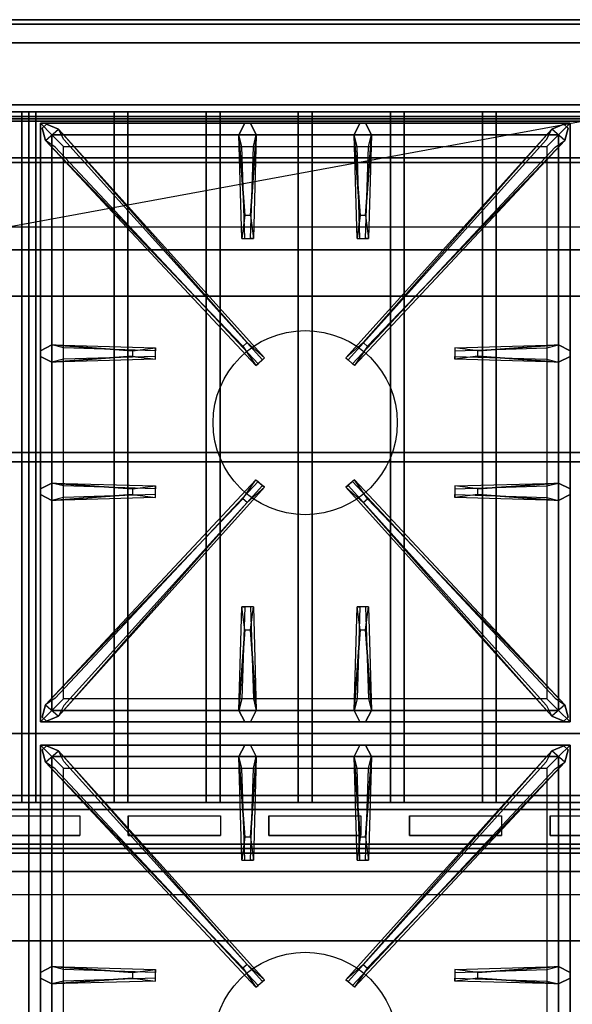
# Model space of a CAD drawing. Extents: x -100 to 100, y -18 to 18.
# Drawn here: x 76 to 88, y -3 to 18 of the extents above; entities that cross this region are included whole.
import ezdxf

# ---------------------------------------------------------------- set-up
doc = ezdxf.new("R2010")
doc.units = 0
doc.layers.get('DEFPOINTS').update_dxf_attribs({"linetype": 'CONTINUOUS'})
for name, color, linetype in [('3D', 254, 'CONTINUOUS'), ('3D-BLACK', 250, 'CONTINUOUS'), ('3D-CASTIRON', 251, 'CONTINUOUS'), ('3D-FLAT', 7, 'CONTINUOUS'), ('3D-NON', 43, 'CONTINUOUS')]:
    doc.layers.add(name, color=color, linetype=linetype)

msp = doc.modelspace()

# ---------------------------------------------------------------- linework, layer by layer
at = {"layer": '3D'}
for points in [[(42.55, 16.65, 65.45), (42.7, 16.5, 65.3), (98.3, 16.5, 65.3), (98.45, 16.65, 65.45)], [(42.7, 16.5, 65.6), (42.55, 16.65, 65.45), (98.45, 16.65, 65.45), (98.3, 16.5, 65.6)], [(42.85, 16.35, 65.45), (42.7, 16.5, 65.6), (98.3, 16.5, 65.6), (98.15, 16.35, 65.45)], [(42.7, 16.5, 65.3), (42.85, 16.35, 65.45), (98.15, 16.35, 65.45), (98.3, 16.5, 65.3)], [(99.5, 13.5, 79), (99.43, 13.997, 79.497), (41.43, 13.997, 79.497), (41.5, 13.5, 79)], [(98.45, 1.35, 65.45), (98.3, 1.5, 65.3), (42.7, 1.5, 65.3), (42.55, 1.35, 65.45)], [(98.3, 1.5, 65.6), (98.45, 1.35, 65.45), (42.55, 1.35, 65.45), (42.7, 1.5, 65.6)], [(98.15, 1.65, 65.45), (98.3, 1.5, 65.6), (42.7, 1.5, 65.6), (42.85, 1.65, 65.45)], [(98.3, 1.5, 65.3), (98.15, 1.65, 65.45), (42.85, 1.65, 65.45), (42.7, 1.5, 65.3)], [(100.4, 0.5, 59), (100.4, 0, 59.5), (40.6, 0, 59.5), (40.6, 0.5, 59)], [(100.4, 0.4, 71), (100.4, 0, 70.5), (40.6, 0, 70.5), (40.6, 0.4, 71)], [(100.4, -0.5, 58), (64.6, -0.5, 58), (64.6, -1.5, 57), (100.4, -1.5, 57)]]:
    msp.add_3dface(points, dxfattribs=at)
at = {"layer": '3D', "invisible_edges": 14}
for points in [[(75.605, 1.212, 78.712), (77.605, 1.212, 78.712), (78.132, 1.5, 79), (75.079, 1.5, 79)], [(77.605, 1.212, 78.712), (77.605, 0.788, 78.288), (78.132, 0.5, 78), (78.132, 1.5, 79)], [(78.658, 1.212, 78.712), (78.658, 0.788, 78.288), (78.132, 0.5, 78), (78.132, 1.5, 79)], [(78.658, 1.212, 78.712), (80.658, 1.212, 78.712), (81.184, 1.5, 79), (78.132, 1.5, 79)], [(80.658, 1.212, 78.712), (80.658, 0.788, 78.288), (81.184, 0.5, 78), (81.184, 1.5, 79)], [(81.711, 1.212, 78.712), (81.711, 0.788, 78.288), (81.184, 0.5, 78), (81.184, 1.5, 79)], [(81.711, 1.212, 78.712), (83.711, 1.212, 78.712), (84.237, 1.5, 79), (81.184, 1.5, 79)], [(83.711, 1.212, 78.712), (83.711, 0.788, 78.288), (84.237, 0.5, 78), (84.237, 1.5, 79)], [(84.763, 1.212, 78.712), (84.763, 0.788, 78.288), (84.237, 0.5, 78), (84.237, 1.5, 79)], [(84.763, 1.212, 78.712), (86.763, 1.212, 78.712), (87.289, 1.5, 79), (84.237, 1.5, 79)], [(86.763, 1.212, 78.712), (86.763, 0.788, 78.288), (87.289, 0.5, 78), (87.289, 1.5, 79)], [(87.816, 1.212, 78.712), (87.816, 0.788, 78.288), (87.289, 0.5, 78), (87.289, 1.5, 79)], [(87.816, 1.212, 78.712), (89.816, 1.212, 78.712), (90.342, 1.5, 79), (87.289, 1.5, 79)], [(75.605, 0.788, 78.288), (77.605, 0.788, 78.288), (78.132, 0.5, 78), (75.079, 0.5, 78)], [(78.658, 0.788, 78.288), (80.658, 0.788, 78.288), (81.184, 0.5, 78), (78.132, 0.5, 78)], [(81.711, 0.788, 78.288), (83.711, 0.788, 78.288), (84.237, 0.5, 78), (81.184, 0.5, 78)], [(84.763, 0.788, 78.288), (86.763, 0.788, 78.288), (87.289, 0.5, 78), (84.237, 0.5, 78)], [(87.816, 0.788, 78.288), (89.816, 0.788, 78.288), (90.342, 0.5, 78), (87.289, 0.5, 78)]]:
    msp.add_3dface(points, dxfattribs=at)
at = {"layer": '3D-BLACK'}
for points in [[(77.605, 1.212, 78.712), (77.605, 0.788, 78.288), (75.605, 0.788, 78.288), (75.605, 1.212, 78.712)], [(80.658, 1.212, 78.712), (80.658, 0.788, 78.288), (78.658, 0.788, 78.288), (78.658, 1.212, 78.712)], [(83.711, 1.212, 78.712), (83.711, 0.788, 78.288), (81.711, 0.788, 78.288), (81.711, 1.212, 78.712)], [(86.763, 1.212, 78.712), (86.763, 0.788, 78.288), (84.763, 0.788, 78.288), (84.763, 1.212, 78.712)], [(89.816, 1.212, 78.712), (89.816, 0.788, 78.288), (87.816, 0.788, 78.288), (87.816, 1.212, 78.712)], [(75.605, 0.4, 76.7), (75.605, 0.4, 77.3), (77.605, 0.4, 77.3), (77.605, 0.4, 76.7)], [(75.605, 0.4, 71.7), (75.605, 0.4, 72.3), (77.605, 0.4, 72.3), (77.605, 0.4, 71.7)], [(78.658, 0.4, 76.7), (78.658, 0.4, 77.3), (80.658, 0.4, 77.3), (80.658, 0.4, 76.7)], [(78.658, 0.4, 71.7), (78.658, 0.4, 72.3), (80.658, 0.4, 72.3), (80.658, 0.4, 71.7)], [(81.711, 0.4, 76.7), (81.711, 0.4, 77.3), (83.711, 0.4, 77.3), (83.711, 0.4, 76.7)], [(81.711, 0.4, 71.7), (81.711, 0.4, 72.3), (83.711, 0.4, 72.3), (83.711, 0.4, 71.7)], [(84.763, 0.4, 76.7), (84.763, 0.4, 77.3), (86.763, 0.4, 77.3), (86.763, 0.4, 76.7)], [(84.763, 0.4, 71.7), (84.763, 0.4, 72.3), (86.763, 0.4, 72.3), (86.763, 0.4, 71.7)], [(87.816, 0.4, 76.7), (87.816, 0.4, 77.3), (89.816, 0.4, 77.3), (89.816, 0.4, 76.7)], [(87.816, 0.4, 71.7), (87.816, 0.4, 72.3), (89.816, 0.4, 72.3), (89.816, 0.4, 71.7)]]:
    msp.add_3dface(points, dxfattribs=at)
at = {"layer": '3D-CASTIRON'}
for centre in [(82.5, 9.75, 35.2), (82.5, -3.75, 35.2)]:
    msp.add_circle(centre, 2, dxfattribs=at)
for points in [[(76.5, 16.5, 35), (64.5, 16.5, 35), (64.5, 3, 35), (76.5, 3, 35)], [(88.5, 16.5, 35), (76.5, 16.5, 35), (76.5, 3, 35), (88.5, 3, 35)], [(76.75, 16.25, 35.375), (76.75, 3.25, 35.375), (77, 3.5, 35.375), (77, 16, 35.375)], [(88.25, 16.25, 35.375), (76.75, 16.25, 35.375), (77, 16, 35.375), (88, 16, 35.375)], [(76.75, 16.25, 35), (76.75, 3.25, 35), (76.75, 3.25, 35.375), (76.75, 16.25, 35.375)], [(88.25, 16.25, 35), (76.75, 16.25, 35), (76.75, 16.25, 35.375), (88.25, 16.25, 35.375)], [(81.19, 14.25, 36), (81.062, 16, 36), (81.188, 16.25, 35.375), (81.062, 16, 35.375)], [(83.69, 14.25, 36), (83.562, 16, 36), (83.688, 16.25, 35.375), (83.562, 16, 35.375)], [(88.25, 3.25, 35.375), (88.25, 16.25, 35.375), (88, 16, 35.375), (88, 3.5, 35.375)], [(88.25, 3.25, 35), (88.25, 16.25, 35), (88.25, 16.25, 35.375), (88.25, 3.25, 35.375)], [(81.147, 11.408, 36), (76.859, 15.876, 36), (76.788, 16.146, 35.375), (76.859, 15.876, 35.375)], [(77.141, 16.124, 35.375), (81.617, 11.154, 35.375), (81.57, 11.113, 35.25), (77.259, 15.895, 35)], [(87.859, 16.124, 35.375), (83.383, 11.154, 35.375), (83.43, 11.113, 35.25), (87.741, 15.895, 35)], [(83.853, 11.408, 36), (88.141, 15.876, 36), (88.212, 16.146, 35.375), (88.141, 15.876, 35.375)], [(77, 16, 35.375), (77, 3.5, 35.375), (77.25, 3.75, 35), (77.25, 15.75, 35)], [(88, 16, 35.375), (77, 16, 35.375), (77.25, 15.75, 35), (87.75, 15.75, 35)], [(81.438, 16, 35.375), (81.375, 13.75, 35.375), (81.312, 13.75, 35.25), (81.375, 15.75, 35)], [(83.938, 16, 35.375), (83.875, 13.75, 35.375), (83.812, 13.75, 35.25), (83.875, 15.75, 35)], [(88, 3.5, 35.375), (88, 16, 35.375), (87.75, 15.75, 35), (87.75, 3.75, 35)], [(77, 11.438, 35.375), (79.25, 11.375, 35.375), (79.25, 11.312, 35.25), (77.25, 11.375, 35)], [(86.25, 11.31, 36), (88, 11.438, 36), (88.25, 11.312, 35.375), (88, 11.438, 35.375)], [(78.75, 11.19, 36), (77, 11.062, 36), (76.75, 11.188, 35.375), (77, 11.062, 35.375)], [(88, 11.062, 35.375), (85.75, 11.125, 35.375), (85.75, 11.188, 35.25), (87.75, 11.125, 35)], [(77, 8.438, 35.375), (79.25, 8.375, 35.375), (79.25, 8.312, 35.25), (77.25, 8.375, 35)], [(77.141, 3.376, 35.375), (81.617, 8.346, 35.375), (81.57, 8.387, 35.25), (77.259, 3.605, 35)], [(87.859, 3.376, 35.375), (83.383, 8.346, 35.375), (83.43, 8.387, 35.25), (87.741, 3.605, 35)], [(86.25, 8.31, 36), (88, 8.438, 36), (88.25, 8.312, 35.375), (88, 8.438, 35.375)], [(78.75, 8.19, 36), (77, 8.062, 36), (76.75, 8.188, 35.375), (77, 8.062, 35.375)], [(88, 8.062, 35.375), (85.75, 8.125, 35.375), (85.75, 8.188, 35.25), (87.75, 8.125, 35)], [(81.147, 8.092, 36), (76.859, 3.624, 36), (76.788, 3.354, 35.375), (76.859, 3.624, 35.375)], [(83.853, 8.092, 36), (88.141, 3.624, 36), (88.212, 3.354, 35.375), (88.141, 3.624, 35.375)], [(81.062, 3.5, 35.375), (81.125, 5.75, 35.375), (81.188, 5.75, 35.25), (81.125, 3.75, 35)], [(83.562, 3.5, 35.375), (83.625, 5.75, 35.375), (83.688, 5.75, 35.25), (83.625, 3.75, 35)], [(81.31, 5.25, 36), (81.438, 3.5, 36), (81.312, 3.25, 35.375), (81.438, 3.5, 35.375)], [(83.81, 5.25, 36), (83.938, 3.5, 36), (83.812, 3.25, 35.375), (83.938, 3.5, 35.375)], [(77, 3.5, 35.375), (88, 3.5, 35.375), (87.75, 3.75, 35), (77.25, 3.75, 35)], [(76.75, 3.25, 35.375), (88.25, 3.25, 35.375), (88, 3.5, 35.375), (77, 3.5, 35.375)], [(76.75, 3.25, 35), (88.25, 3.25, 35), (88.25, 3.25, 35.375), (76.75, 3.25, 35.375)], [(76.5, 3, 35), (64.5, 3, 35), (64.5, -10.5, 35), (76.5, -10.5, 35)], [(88.5, 3, 35), (76.5, 3, 35), (76.5, -10.5, 35), (88.5, -10.5, 35)], [(76.75, 2.75, 35.375), (76.75, -10.25, 35.375), (77, -10, 35.375), (77, 2.5, 35.375)], [(88.25, 2.75, 35.375), (76.75, 2.75, 35.375), (77, 2.5, 35.375), (88, 2.5, 35.375)], [(76.75, 2.75, 35), (76.75, -10.25, 35), (76.75, -10.25, 35.375), (76.75, 2.75, 35.375)], [(88.25, 2.75, 35), (76.75, 2.75, 35), (76.75, 2.75, 35.375), (88.25, 2.75, 35.375)], [(81.147, -2.092, 36), (76.859, 2.376, 36), (76.788, 2.646, 35.375), (76.859, 2.376, 35.375)], [(77.141, 2.624, 35.375), (81.617, -2.346, 35.375), (81.57, -2.387, 35.25), (77.259, 2.395, 35)], [(81.19, 0.75, 36), (81.062, 2.5, 36), (81.188, 2.75, 35.375), (81.062, 2.5, 35.375)], [(87.859, 2.624, 35.375), (83.383, -2.346, 35.375), (83.43, -2.387, 35.25), (87.741, 2.395, 35)], [(83.69, 0.75, 36), (83.562, 2.5, 36), (83.688, 2.75, 35.375), (83.562, 2.5, 35.375)], [(83.853, -2.092, 36), (88.141, 2.376, 36), (88.212, 2.646, 35.375), (88.141, 2.376, 35.375)], [(88.25, -10.25, 35.375), (88.25, 2.75, 35.375), (88, 2.5, 35.375), (88, -10, 35.375)], [(88.25, -10.25, 35), (88.25, 2.75, 35), (88.25, 2.75, 35.375), (88.25, -10.25, 35.375)], [(77, 2.5, 35.375), (77, -10, 35.375), (77.25, -9.75, 35), (77.25, 2.25, 35)], [(88, 2.5, 35.375), (77, 2.5, 35.375), (77.25, 2.25, 35), (87.75, 2.25, 35)], [(81.438, 2.5, 35.375), (81.375, 0.25, 35.375), (81.312, 0.25, 35.25), (81.375, 2.25, 35)], [(83.938, 2.5, 35.375), (83.875, 0.25, 35.375), (83.812, 0.25, 35.25), (83.875, 2.25, 35)], [(88, -10, 35.375), (88, 2.5, 35.375), (87.75, 2.25, 35), (87.75, -9.75, 35)], [(77, -2.062, 35.375), (79.25, -2.125, 35.375), (79.25, -2.188, 35.25), (77.25, -2.125, 35)], [(86.25, -2.19, 36), (88, -2.062, 36), (88.25, -2.188, 35.375), (88, -2.062, 35.375)], [(78.75, -2.31, 36), (77, -2.438, 36), (76.75, -2.312, 35.375), (77, -2.438, 35.375)], [(88, -2.438, 35.375), (85.75, -2.375, 35.375), (85.75, -2.312, 35.25), (87.75, -2.375, 35)]]:
    msp.add_3dface(points, dxfattribs=at)
for points, invisible_edges in [([(81.062, 16, 36), (81.438, 16, 36), (81.312, 16.25, 35.375), (81.188, 16.25, 35.375)], 10), ([(81.31, 14.25, 36), (81.438, 16, 36), (81.312, 16.25, 35.375), (81.438, 16, 35.375)], 8), ([(83.562, 16, 36), (83.938, 16, 36), (83.812, 16.25, 35.375), (83.688, 16.25, 35.375)], 10), ([(83.81, 14.25, 36), (83.938, 16, 36), (83.812, 16.25, 35.375), (83.938, 16, 35.375)], 8), ([(76.859, 15.876, 36), (77.141, 16.124, 36), (76.882, 16.229, 35.375), (76.788, 16.146, 35.375)], 10), ([(81.238, 11.487, 36), (81.146, 11.406, 36), (76.859, 15.876, 36), (77.141, 16.124, 36)], 13), ([(81.238, 11.487, 36), (77.141, 16.124, 36), (76.882, 16.229, 35.375), (77.141, 16.124, 35.375)], 8), ([(77.141, 16.124, 35.375), (81.238, 11.487, 36), (81.617, 11.154, 35.375), (77.141, 16.124, 35.375)], 4), ([(87.859, 16.124, 35.375), (83.762, 11.487, 36), (83.383, 11.154, 35.375), (87.859, 16.124, 35.375)], 4), ([(83.762, 11.487, 36), (87.859, 16.124, 36), (88.118, 16.229, 35.375), (87.859, 16.124, 35.375)], 8), ([(83.762, 11.487, 36), (83.854, 11.406, 36), (88.141, 15.876, 36), (87.859, 16.124, 36)], 13), ([(88.141, 15.876, 36), (87.859, 16.124, 36), (88.118, 16.229, 35.375), (88.212, 16.146, 35.375)], 10), ([(76.859, 15.876, 35.375), (81.147, 11.408, 36), (81.429, 10.989, 35.375), (76.859, 15.876, 35.375)], 1), ([(76.859, 15.876, 35.375), (81.429, 10.989, 35.375), (81.476, 11.03, 35.25), (77.071, 15.73, 35)], 1), ([(81.062, 16, 35.375), (81.19, 14.25, 36), (81.125, 13.75, 35.375), (81.062, 16, 35.375)], 1), ([(81.062, 16, 35.375), (81.125, 13.75, 35.375), (81.188, 13.75, 35.25), (81.125, 15.75, 35)], 1), ([(81.31, 14.25, 36), (81.188, 14.25, 36), (81.062, 16, 36), (81.438, 16, 36)], 13), ([(81.438, 16, 35.375), (81.31, 14.25, 36), (81.375, 13.75, 35.375), (81.438, 16, 35.375)], 4), ([(88.141, 15.876, 35.375), (83.571, 10.989, 35.375), (83.524, 11.03, 35.25), (87.929, 15.73, 35)], 1), ([(83.562, 16, 35.375), (83.69, 14.25, 36), (83.625, 13.75, 35.375), (83.562, 16, 35.375)], 1), ([(83.562, 16, 35.375), (83.625, 13.75, 35.375), (83.688, 13.75, 35.25), (83.625, 15.75, 35)], 1), ([(83.81, 14.25, 36), (83.688, 14.25, 36), (83.562, 16, 36), (83.938, 16, 36)], 13), ([(88.141, 15.876, 35.375), (83.853, 11.408, 36), (83.571, 10.989, 35.375), (88.141, 15.876, 35.375)], 1), ([(83.938, 16, 35.375), (83.81, 14.25, 36), (83.875, 13.75, 35.375), (83.938, 16, 35.375)], 4), ([(81.125, 13.75, 35.375), (81.375, 13.75, 35.375), (81.31, 14.25, 36), (81.188, 14.25, 36)], 2), ([(83.625, 13.75, 35.375), (83.875, 13.75, 35.375), (83.81, 14.25, 36), (83.688, 14.25, 36)], 2), ([(81.188, 13.75, 35.25), (81.312, 13.75, 35.25), (81.375, 13.75, 35.375), (81.125, 13.75, 35.375)], 14), ([(83.688, 13.75, 35.25), (83.812, 13.75, 35.25), (83.875, 13.75, 35.375), (83.625, 13.75, 35.375)], 14), ([(78.75, 11.31, 36), (77, 11.438, 36), (76.75, 11.312, 35.375), (77, 11.438, 35.375)], 8), ([(77, 11.062, 36), (77, 11.438, 36), (76.75, 11.312, 35.375), (76.75, 11.188, 35.375)], 10), ([(77, 11.438, 35.375), (78.75, 11.31, 36), (79.25, 11.375, 35.375), (77, 11.438, 35.375)], 4), ([(78.75, 11.31, 36), (78.75, 11.188, 36), (77, 11.062, 36), (77, 11.438, 36)], 13), ([(79.25, 11.125, 35.375), (79.25, 11.375, 35.375), (78.75, 11.31, 36), (78.75, 11.188, 36)], 2), ([(79.25, 11.188, 35.25), (79.25, 11.312, 35.25), (79.25, 11.375, 35.375), (79.25, 11.125, 35.375)], 14), ([(81.429, 10.989, 35.375), (81.617, 11.154, 35.375), (81.238, 11.487, 36), (81.146, 11.406, 36)], 2), ([(83.571, 10.989, 35.375), (83.383, 11.154, 35.375), (83.762, 11.487, 36), (83.854, 11.406, 36)], 2), ([(88, 11.438, 35.375), (86.25, 11.31, 36), (85.75, 11.375, 35.375), (88, 11.438, 35.375)], 1), ([(88, 11.438, 35.375), (85.75, 11.375, 35.375), (85.75, 11.312, 35.25), (87.75, 11.375, 35)], 1), ([(85.75, 11.375, 35.375), (85.75, 11.125, 35.375), (86.25, 11.19, 36), (86.25, 11.312, 36)], 2), ([(85.75, 11.312, 35.25), (85.75, 11.188, 35.25), (85.75, 11.125, 35.375), (85.75, 11.375, 35.375)], 14), ([(86.25, 11.19, 36), (86.25, 11.312, 36), (88, 11.438, 36), (88, 11.062, 36)], 13), ([(88, 11.438, 36), (88, 11.062, 36), (88.25, 11.188, 35.375), (88.25, 11.312, 35.375)], 10), ([(77, 11.062, 35.375), (78.75, 11.19, 36), (79.25, 11.125, 35.375), (77, 11.062, 35.375)], 1), ([(77, 11.062, 35.375), (79.25, 11.125, 35.375), (79.25, 11.188, 35.25), (77.25, 11.125, 35)], 1), ([(81.476, 11.03, 35.25), (81.57, 11.113, 35.25), (81.617, 11.154, 35.375), (81.429, 10.989, 35.375)], 14), ([(83.524, 11.03, 35.25), (83.43, 11.113, 35.25), (83.383, 11.154, 35.375), (83.571, 10.989, 35.375)], 14), ([(88, 11.062, 35.375), (86.25, 11.19, 36), (85.75, 11.125, 35.375), (88, 11.062, 35.375)], 4), ([(86.25, 11.19, 36), (88, 11.062, 36), (88.25, 11.188, 35.375), (88, 11.062, 35.375)], 8), ([(78.75, 8.31, 36), (77, 8.438, 36), (76.75, 8.312, 35.375), (77, 8.438, 35.375)], 8), ([(77, 8.062, 36), (77, 8.438, 36), (76.75, 8.312, 35.375), (76.75, 8.188, 35.375)], 10), ([(76.859, 3.624, 35.375), (81.147, 8.092, 36), (81.429, 8.511, 35.375), (76.859, 3.624, 35.375)], 1), ([(76.859, 3.624, 35.375), (81.429, 8.511, 35.375), (81.476, 8.47, 35.25), (77.071, 3.77, 35)], 1), ([(77, 8.438, 35.375), (78.75, 8.31, 36), (79.25, 8.375, 35.375), (77, 8.438, 35.375)], 4), ([(78.75, 8.31, 36), (78.75, 8.188, 36), (77, 8.062, 36), (77, 8.438, 36)], 13), ([(77.141, 3.376, 35.375), (81.238, 8.013, 36), (81.617, 8.346, 35.375), (77.141, 3.376, 35.375)], 4), ([(79.25, 8.125, 35.375), (79.25, 8.375, 35.375), (78.75, 8.31, 36), (78.75, 8.188, 36)], 2), ([(79.25, 8.188, 35.25), (79.25, 8.312, 35.25), (79.25, 8.375, 35.375), (79.25, 8.125, 35.375)], 14), ([(81.429, 8.511, 35.375), (81.617, 8.346, 35.375), (81.238, 8.013, 36), (81.146, 8.094, 36)], 2), ([(81.476, 8.47, 35.25), (81.57, 8.387, 35.25), (81.617, 8.346, 35.375), (81.429, 8.511, 35.375)], 14), ([(83.571, 8.511, 35.375), (83.383, 8.346, 35.375), (83.762, 8.013, 36), (83.854, 8.094, 36)], 2), ([(83.524, 8.47, 35.25), (83.43, 8.387, 35.25), (83.383, 8.346, 35.375), (83.571, 8.511, 35.375)], 14), ([(87.859, 3.376, 35.375), (83.762, 8.013, 36), (83.383, 8.346, 35.375), (87.859, 3.376, 35.375)], 4), ([(88.141, 3.624, 35.375), (83.571, 8.511, 35.375), (83.524, 8.47, 35.25), (87.929, 3.77, 35)], 1), ([(88.141, 3.624, 35.375), (83.853, 8.092, 36), (83.571, 8.511, 35.375), (88.141, 3.624, 35.375)], 1), ([(88, 8.438, 35.375), (86.25, 8.31, 36), (85.75, 8.375, 35.375), (88, 8.438, 35.375)], 1), ([(88, 8.438, 35.375), (85.75, 8.375, 35.375), (85.75, 8.312, 35.25), (87.75, 8.375, 35)], 1), ([(85.75, 8.375, 35.375), (85.75, 8.125, 35.375), (86.25, 8.19, 36), (86.25, 8.312, 36)], 2), ([(85.75, 8.312, 35.25), (85.75, 8.188, 35.25), (85.75, 8.125, 35.375), (85.75, 8.375, 35.375)], 14), ([(86.25, 8.19, 36), (86.25, 8.312, 36), (88, 8.438, 36), (88, 8.062, 36)], 13), ([(88, 8.438, 36), (88, 8.062, 36), (88.25, 8.188, 35.375), (88.25, 8.312, 35.375)], 10), ([(77, 8.062, 35.375), (78.75, 8.19, 36), (79.25, 8.125, 35.375), (77, 8.062, 35.375)], 1), ([(77, 8.062, 35.375), (79.25, 8.125, 35.375), (79.25, 8.188, 35.25), (77.25, 8.125, 35)], 1), ([(88, 8.062, 35.375), (86.25, 8.19, 36), (85.75, 8.125, 35.375), (88, 8.062, 35.375)], 4), ([(86.25, 8.19, 36), (88, 8.062, 36), (88.25, 8.188, 35.375), (88, 8.062, 35.375)], 8), ([(81.238, 8.013, 36), (81.146, 8.094, 36), (76.859, 3.624, 36), (77.141, 3.376, 36)], 13), ([(81.238, 8.013, 36), (77.141, 3.376, 36), (76.882, 3.271, 35.375), (77.141, 3.376, 35.375)], 8), ([(83.762, 8.013, 36), (83.854, 8.094, 36), (88.141, 3.624, 36), (87.859, 3.376, 36)], 13), ([(83.762, 8.013, 36), (87.859, 3.376, 36), (88.118, 3.271, 35.375), (87.859, 3.376, 35.375)], 8), ([(81.062, 3.5, 35.375), (81.19, 5.25, 36), (81.125, 5.75, 35.375), (81.062, 3.5, 35.375)], 4), ([(81.375, 5.75, 35.375), (81.125, 5.75, 35.375), (81.19, 5.25, 36), (81.312, 5.25, 36)], 2), ([(81.312, 5.75, 35.25), (81.188, 5.75, 35.25), (81.125, 5.75, 35.375), (81.375, 5.75, 35.375)], 14), ([(81.438, 3.5, 35.375), (81.31, 5.25, 36), (81.375, 5.75, 35.375), (81.438, 3.5, 35.375)], 1), ([(81.438, 3.5, 35.375), (81.375, 5.75, 35.375), (81.312, 5.75, 35.25), (81.375, 3.75, 35)], 1), ([(83.562, 3.5, 35.375), (83.69, 5.25, 36), (83.625, 5.75, 35.375), (83.562, 3.5, 35.375)], 4), ([(83.875, 5.75, 35.375), (83.625, 5.75, 35.375), (83.69, 5.25, 36), (83.812, 5.25, 36)], 2), ([(83.812, 5.75, 35.25), (83.688, 5.75, 35.25), (83.625, 5.75, 35.375), (83.875, 5.75, 35.375)], 14), ([(83.938, 3.5, 35.375), (83.81, 5.25, 36), (83.875, 5.75, 35.375), (83.938, 3.5, 35.375)], 1), ([(83.938, 3.5, 35.375), (83.875, 5.75, 35.375), (83.812, 5.75, 35.25), (83.875, 3.75, 35)], 1), ([(81.19, 5.25, 36), (81.062, 3.5, 36), (81.188, 3.25, 35.375), (81.062, 3.5, 35.375)], 8), ([(81.19, 5.25, 36), (81.312, 5.25, 36), (81.438, 3.5, 36), (81.062, 3.5, 36)], 13), ([(83.69, 5.25, 36), (83.562, 3.5, 36), (83.688, 3.25, 35.375), (83.562, 3.5, 35.375)], 8), ([(83.69, 5.25, 36), (83.812, 5.25, 36), (83.938, 3.5, 36), (83.562, 3.5, 36)], 13), ([(76.859, 3.624, 36), (77.141, 3.376, 36), (76.882, 3.271, 35.375), (76.788, 3.354, 35.375)], 10), ([(81.438, 3.5, 36), (81.062, 3.5, 36), (81.188, 3.25, 35.375), (81.312, 3.25, 35.375)], 10), ([(83.938, 3.5, 36), (83.562, 3.5, 36), (83.688, 3.25, 35.375), (83.812, 3.25, 35.375)], 10), ([(88.141, 3.624, 36), (87.859, 3.376, 36), (88.118, 3.271, 35.375), (88.212, 3.354, 35.375)], 10), ([(76.859, 2.376, 36), (77.141, 2.624, 36), (76.882, 2.729, 35.375), (76.788, 2.646, 35.375)], 10), ([(81.238, -2.013, 36), (81.146, -2.094, 36), (76.859, 2.376, 36), (77.141, 2.624, 36)], 13), ([(81.238, -2.013, 36), (77.141, 2.624, 36), (76.882, 2.729, 35.375), (77.141, 2.624, 35.375)], 8), ([(77.141, 2.624, 35.375), (81.238, -2.013, 36), (81.617, -2.346, 35.375), (77.141, 2.624, 35.375)], 4), ([(81.062, 2.5, 36), (81.438, 2.5, 36), (81.312, 2.75, 35.375), (81.188, 2.75, 35.375)], 10), ([(81.31, 0.75, 36), (81.438, 2.5, 36), (81.312, 2.75, 35.375), (81.438, 2.5, 35.375)], 8), ([(87.859, 2.624, 35.375), (83.762, -2.013, 36), (83.383, -2.346, 35.375), (87.859, 2.624, 35.375)], 4), ([(83.562, 2.5, 36), (83.938, 2.5, 36), (83.812, 2.75, 35.375), (83.688, 2.75, 35.375)], 10), ([(83.762, -2.013, 36), (87.859, 2.624, 36), (88.118, 2.729, 35.375), (87.859, 2.624, 35.375)], 8), ([(83.762, -2.013, 36), (83.854, -2.094, 36), (88.141, 2.376, 36), (87.859, 2.624, 36)], 13), ([(83.81, 0.75, 36), (83.938, 2.5, 36), (83.812, 2.75, 35.375), (83.938, 2.5, 35.375)], 8), ([(88.141, 2.376, 36), (87.859, 2.624, 36), (88.118, 2.729, 35.375), (88.212, 2.646, 35.375)], 10), ([(76.859, 2.376, 35.375), (81.147, -2.092, 36), (81.429, -2.511, 35.375), (76.859, 2.376, 35.375)], 1), ([(76.859, 2.376, 35.375), (81.429, -2.511, 35.375), (81.476, -2.47, 35.25), (77.071, 2.23, 35)], 1), ([(81.062, 2.5, 35.375), (81.19, 0.75, 36), (81.125, 0.25, 35.375), (81.062, 2.5, 35.375)], 1), ([(81.062, 2.5, 35.375), (81.125, 0.25, 35.375), (81.188, 0.25, 35.25), (81.125, 2.25, 35)], 1), ([(81.31, 0.75, 36), (81.188, 0.75, 36), (81.062, 2.5, 36), (81.438, 2.5, 36)], 13), ([(81.438, 2.5, 35.375), (81.31, 0.75, 36), (81.375, 0.25, 35.375), (81.438, 2.5, 35.375)], 4), ([(88.141, 2.376, 35.375), (83.571, -2.511, 35.375), (83.524, -2.47, 35.25), (87.929, 2.23, 35)], 1), ([(83.562, 2.5, 35.375), (83.69, 0.75, 36), (83.625, 0.25, 35.375), (83.562, 2.5, 35.375)], 1), ([(83.562, 2.5, 35.375), (83.625, 0.25, 35.375), (83.688, 0.25, 35.25), (83.625, 2.25, 35)], 1), ([(83.81, 0.75, 36), (83.688, 0.75, 36), (83.562, 2.5, 36), (83.938, 2.5, 36)], 13), ([(88.141, 2.376, 35.375), (83.853, -2.092, 36), (83.571, -2.511, 35.375), (88.141, 2.376, 35.375)], 1), ([(83.938, 2.5, 35.375), (83.81, 0.75, 36), (83.875, 0.25, 35.375), (83.938, 2.5, 35.375)], 4), ([(81.125, 0.25, 35.375), (81.375, 0.25, 35.375), (81.31, 0.75, 36), (81.188, 0.75, 36)], 2), ([(83.625, 0.25, 35.375), (83.875, 0.25, 35.375), (83.81, 0.75, 36), (83.688, 0.75, 36)], 2), ([(81.188, 0.25, 35.25), (81.312, 0.25, 35.25), (81.375, 0.25, 35.375), (81.125, 0.25, 35.375)], 14), ([(83.688, 0.25, 35.25), (83.812, 0.25, 35.25), (83.875, 0.25, 35.375), (83.625, 0.25, 35.375)], 14), ([(78.75, -2.19, 36), (77, -2.062, 36), (76.75, -2.188, 35.375), (77, -2.062, 35.375)], 8), ([(77, -2.438, 36), (77, -2.062, 36), (76.75, -2.188, 35.375), (76.75, -2.312, 35.375)], 10), ([(77, -2.062, 35.375), (78.75, -2.19, 36), (79.25, -2.125, 35.375), (77, -2.062, 35.375)], 4), ([(78.75, -2.19, 36), (78.75, -2.312, 36), (77, -2.438, 36), (77, -2.062, 36)], 13), ([(79.25, -2.375, 35.375), (79.25, -2.125, 35.375), (78.75, -2.19, 36), (78.75, -2.312, 36)], 2), ([(79.25, -2.312, 35.25), (79.25, -2.188, 35.25), (79.25, -2.125, 35.375), (79.25, -2.375, 35.375)], 14), ([(81.429, -2.511, 35.375), (81.617, -2.346, 35.375), (81.238, -2.013, 36), (81.146, -2.094, 36)], 2), ([(83.571, -2.511, 35.375), (83.383, -2.346, 35.375), (83.762, -2.013, 36), (83.854, -2.094, 36)], 2), ([(88, -2.062, 35.375), (86.25, -2.19, 36), (85.75, -2.125, 35.375), (88, -2.062, 35.375)], 1), ([(88, -2.062, 35.375), (85.75, -2.125, 35.375), (85.75, -2.188, 35.25), (87.75, -2.125, 35)], 1), ([(85.75, -2.125, 35.375), (85.75, -2.375, 35.375), (86.25, -2.31, 36), (86.25, -2.188, 36)], 2), ([(85.75, -2.188, 35.25), (85.75, -2.312, 35.25), (85.75, -2.375, 35.375), (85.75, -2.125, 35.375)], 14), ([(86.25, -2.31, 36), (86.25, -2.188, 36), (88, -2.062, 36), (88, -2.438, 36)], 13), ([(88, -2.062, 36), (88, -2.438, 36), (88.25, -2.312, 35.375), (88.25, -2.188, 35.375)], 10), ([(77, -2.438, 35.375), (78.75, -2.31, 36), (79.25, -2.375, 35.375), (77, -2.438, 35.375)], 1), ([(77, -2.438, 35.375), (79.25, -2.375, 35.375), (79.25, -2.312, 35.25), (77.25, -2.375, 35)], 1), ([(81.476, -2.47, 35.25), (81.57, -2.387, 35.25), (81.617, -2.346, 35.375), (81.429, -2.511, 35.375)], 14), ([(83.524, -2.47, 35.25), (83.43, -2.387, 35.25), (83.383, -2.346, 35.375), (83.571, -2.511, 35.375)], 14), ([(88, -2.438, 35.375), (86.25, -2.31, 36), (85.75, -2.375, 35.375), (88, -2.438, 35.375)], 4), ([(86.25, -2.31, 36), (88, -2.438, 36), (88.25, -2.312, 35.375), (88, -2.438, 35.375)], 8)]:
    msp.add_3dface(points, dxfattribs=dict(at, invisible_edges=invisible_edges))
at = {"layer": '3D-FLAT'}
for points in [[(99.5, 18.4, 59), (41.5, 18.4, 59), (41.5, 0.5, 59), (99.5, 0.5, 59)], [(99.5, 18.4, 58.2), (41.5, 18.4, 58.2), (41.5, 0.5, 58.2), (99.5, 0.5, 58.2)], [(99.5, 18.4, 78), (41.5, 18.4, 78), (41.5, 0.5, 78), (99.5, 0.5, 78)], [(99.4, 18.4, 59.1), (41.6, 18.4, 59.1), (41.6, 18, 59.1), (99.4, 18, 59.1)], [(99.4, 18.4, 77.9), (41.6, 18.4, 77.9), (41.6, 18, 77.9), (99.4, 18, 77.9)], [(100.4, 18.5, 36), (64.6, 18.5, 36), (64.6, 16.5, 36), (100.4, 16.5, 36)], [(100.4, 18.5, 35), (64.6, 18.5, 35), (64.6, 16.5, 35), (100.4, 16.5, 35)], [(76.65, 16.5, 65.6), (76.65, 1.5, 65.6), (76.35, 1.5, 65.6), (76.35, 16.5, 65.6)], [(76.65, 16.5, 65.3), (76.65, 1.5, 65.3), (76.35, 1.5, 65.3), (76.35, 16.5, 65.3)], [(78.65, 16.5, 65.6), (78.65, 1.5, 65.6), (78.35, 1.5, 65.6), (78.35, 16.5, 65.6)], [(78.65, 16.5, 65.3), (78.65, 1.5, 65.3), (78.35, 1.5, 65.3), (78.35, 16.5, 65.3)], [(80.65, 16.5, 65.6), (80.65, 1.5, 65.6), (80.35, 1.5, 65.6), (80.35, 16.5, 65.6)], [(80.65, 16.5, 65.3), (80.65, 1.5, 65.3), (80.35, 1.5, 65.3), (80.35, 16.5, 65.3)], [(82.65, 16.5, 65.6), (82.65, 1.5, 65.6), (82.35, 1.5, 65.6), (82.35, 16.5, 65.6)], [(82.65, 16.5, 65.3), (82.65, 1.5, 65.3), (82.35, 1.5, 65.3), (82.35, 16.5, 65.3)], [(84.65, 16.5, 65.6), (84.65, 1.5, 65.6), (84.35, 1.5, 65.6), (84.35, 16.5, 65.6)], [(84.65, 16.5, 65.3), (84.65, 1.5, 65.3), (84.35, 1.5, 65.3), (84.35, 16.5, 65.3)], [(86.65, 16.5, 65.6), (86.65, 1.5, 65.6), (86.35, 1.5, 65.6), (86.35, 16.5, 65.6)], [(86.65, 16.5, 65.3), (86.65, 1.5, 65.3), (86.35, 1.5, 65.3), (86.35, 16.5, 65.3)], [(64.6, -12.75, 26.8), (100.4, -12.75, 26.8), (100.4, 16.4, 26.8), (64.6, 16.4, 26.8)], [(64.6, -12.75, 6), (100.4, -12.75, 6), (100.4, 16.4, 6), (64.6, 16.4, 6)], [(99.4, 15.4, 57), (99.4, 0.6, 57), (65.6, 0.6, 57), (65.6, 15.4, 57)], [(99.4, 15.4, 58), (99.4, 0.6, 58), (65.6, 0.6, 58), (65.6, 15.4, 58)], [(99.5, 13.5, 79), (41.5, 13.5, 79), (41.5, 1.5, 79), (99.5, 1.5, 79)], [(94.5, 12.5, 25), (94.5, -12.5, 25), (67.5, -12.5, 25), (67.5, 12.5, 25)], [(67.5, 12.5, 11), (67.5, -12.5, 11), (94.5, -12.5, 11), (94.5, 12.5, 11)], [(98.3, 8.9, 65.3), (42.7, 8.9, 65.3), (42.7, 9.1, 65.3), (98.3, 9.1, 65.3)], [(98.3, 8.9, 65.1), (42.7, 8.9, 65.1), (42.7, 9.1, 65.1), (98.3, 9.1, 65.1)], [(100.4, 0.5, 60), (100.4, 0, 60), (40.6, 0, 60), (40.6, 0.5, 60)], [(100.4, 0.4, 70), (100.4, 0, 70), (40.6, 0, 70), (40.6, 0.4, 70)]]:
    msp.add_3dface(points, dxfattribs=at)
at = {"layer": '3D-FLAT', "invisible_edges": 5}
for points in [[(100.4, 16.5, 58), (99.5, 15.5, 58), (65.5, 15.5, 58), (64.6, 16.5, 58)], [(64.6, -0.5, 58), (65.5, 0.5, 58), (99.5, 0.5, 58), (100.4, -0.5, 58)]]:
    msp.add_3dface(points, dxfattribs=at)
at = {"layer": '3D-NON'}
for points in [[(99.5, 18.4, 78), (99.5, 18.4, 77), (41.5, 18.4, 77), (41.5, 18.4, 78)], [(99.5, 18.4, 58.2), (41.5, 18.4, 58.2), (41.5, 18.4, 59), (99.5, 18.4, 59)], [(99.4, 18.4, 77.9), (41.6, 18.4, 77.9), (41.6, 18.4, 59.1), (99.4, 18.4, 59.1)], [(100.4, 18.5, 36), (100.4, 18.5, 58), (64.6, 18.5, 58), (64.6, 18.5, 36)], [(100.4, 18.5, 35), (64.6, 18.5, 35), (64.6, 18.5, 36), (100.4, 18.5, 36)], [(100.4, 18.4, 27), (100.4, 18.4, 35), (64.6, 18.4, 35), (64.6, 18.4, 27)], [(99.4, 18, 77.9), (41.6, 18, 77.9), (41.6, 18, 59.1), (99.4, 18, 59.1)], [(100.4, 16.5, 36), (100.4, 16.5, 58), (64.6, 16.5, 58), (64.6, 16.5, 36)], [(100.4, 16.5, 35), (64.6, 16.5, 35), (64.6, 16.5, 36), (100.4, 16.5, 36)], [(65.5, 16.5, 58), (66.5, 16.5, 59), (98.5, 16.5, 59), (99.5, 16.5, 58)], [(76.65, 16.5, 65.3), (76.35, 16.5, 65.3), (76.35, 16.5, 65.6), (76.65, 16.5, 65.6)], [(76.35, 16.5, 65.3), (76.35, 1.5, 65.3), (76.35, 1.5, 65.6), (76.35, 16.5, 65.6)], [(76.65, 16.5, 65.3), (76.65, 1.5, 65.3), (76.65, 1.5, 65.6), (76.65, 16.5, 65.6)], [(78.65, 16.5, 65.3), (78.35, 16.5, 65.3), (78.35, 16.5, 65.6), (78.65, 16.5, 65.6)], [(78.35, 16.5, 65.3), (78.35, 1.5, 65.3), (78.35, 1.5, 65.6), (78.35, 16.5, 65.6)], [(78.65, 16.5, 65.3), (78.65, 1.5, 65.3), (78.65, 1.5, 65.6), (78.65, 16.5, 65.6)], [(80.65, 16.5, 65.3), (80.35, 16.5, 65.3), (80.35, 16.5, 65.6), (80.65, 16.5, 65.6)], [(80.35, 16.5, 65.3), (80.35, 1.5, 65.3), (80.35, 1.5, 65.6), (80.35, 16.5, 65.6)], [(80.65, 16.5, 65.3), (80.65, 1.5, 65.3), (80.65, 1.5, 65.6), (80.65, 16.5, 65.6)], [(82.65, 16.5, 65.3), (82.35, 16.5, 65.3), (82.35, 16.5, 65.6), (82.65, 16.5, 65.6)], [(82.35, 16.5, 65.3), (82.35, 1.5, 65.3), (82.35, 1.5, 65.6), (82.35, 16.5, 65.6)], [(82.65, 16.5, 65.3), (82.65, 1.5, 65.3), (82.65, 1.5, 65.6), (82.65, 16.5, 65.6)], [(84.65, 16.5, 65.3), (84.35, 16.5, 65.3), (84.35, 16.5, 65.6), (84.65, 16.5, 65.6)], [(84.35, 16.5, 65.3), (84.35, 1.5, 65.3), (84.35, 1.5, 65.6), (84.35, 16.5, 65.6)], [(84.65, 16.5, 65.3), (84.65, 1.5, 65.3), (84.65, 1.5, 65.6), (84.65, 16.5, 65.6)], [(86.65, 16.5, 65.3), (86.35, 16.5, 65.3), (86.35, 16.5, 65.6), (86.65, 16.5, 65.6)], [(86.35, 16.5, 65.3), (86.35, 1.5, 65.3), (86.35, 1.5, 65.6), (86.35, 16.5, 65.6)], [(86.65, 16.5, 65.3), (86.65, 1.5, 65.3), (86.65, 1.5, 65.6), (86.65, 16.5, 65.6)], [(100.3, 16.3, 6), (100.3, 16.3, 4), (34.7, 16.3, 4), (34.7, 16.3, 6)], [(64.6, 16.4, 6), (100.4, 16.4, 6), (100.4, 16.4, 26.8), (64.6, 16.4, 26.8)], [(99.5, 15.5, 57), (99.5, 15.5, 58), (65.5, 15.5, 58), (65.5, 15.5, 57)], [(99.4, 15.4, 58), (65.6, 15.4, 58), (65.6, 15.4, 57), (99.4, 15.4, 57)], [(99.5, 13.5, 78), (41.5, 13.5, 78), (41.5, 13.5, 79), (99.5, 13.5, 79)], [(98.3, 9.1, 65.1), (42.7, 9.1, 65.1), (42.7, 9.1, 65.3), (98.3, 9.1, 65.3)], [(98.3, 8.9, 65.1), (42.7, 8.9, 65.1), (42.7, 8.9, 65.3), (98.3, 8.9, 65.3)], [(76.65, 1.5, 65.3), (76.35, 1.5, 65.3), (76.35, 1.5, 65.6), (76.65, 1.5, 65.6)], [(78.65, 1.5, 65.3), (78.35, 1.5, 65.3), (78.35, 1.5, 65.6), (78.65, 1.5, 65.6)], [(80.65, 1.5, 65.3), (80.35, 1.5, 65.3), (80.35, 1.5, 65.6), (80.65, 1.5, 65.6)], [(82.65, 1.5, 65.3), (82.35, 1.5, 65.3), (82.35, 1.5, 65.6), (82.65, 1.5, 65.6)], [(84.65, 1.5, 65.3), (84.35, 1.5, 65.3), (84.35, 1.5, 65.6), (84.65, 1.5, 65.6)], [(86.65, 1.5, 65.3), (86.35, 1.5, 65.3), (86.35, 1.5, 65.6), (86.65, 1.5, 65.6)], [(100.4, 0.5, 60), (100.4, 0.5, 59), (40.6, 0.5, 59), (40.6, 0.5, 60)], [(99.5, 0.5, 58.2), (41.5, 0.5, 58.2), (41.5, 0.5, 59), (99.5, 0.5, 59)], [(65.5, 0.5, 57), (65.5, 0.5, 58), (99.5, 0.5, 58), (99.5, 0.5, 57)], [(99.4, 0.6, 58), (65.6, 0.6, 58), (65.6, 0.6, 57), (99.4, 0.6, 57)], [(100.4, 0.4, 70), (100.4, 0.4, 71), (40.6, 0.4, 71), (40.6, 0.4, 70)], [(100.4, 0, 60), (100.4, 0, 59.5), (40.6, 0, 59.5), (40.6, 0, 60)], [(100.4, 0, 70), (100.4, 0, 70.5), (40.6, 0, 70.5), (40.6, 0, 70)], [(100.4, -1.5, 57), (64.6, -1.5, 57), (64.6, -1.5, 56), (100.4, -1.5, 56)]]:
    msp.add_3dface(points, dxfattribs=at)
for points, invisible_edges in [([(41.5, 0.4, 73), (99.5, 0.4, 73), (99.5, 0.4, 76), (41.5, 0.4, 76)], 15), ([(77.605, 0.4, 77.3), (75.605, 0.4, 77.3), (75.079, 0.4, 78), (78.132, 0.4, 78)], 14), ([(77.605, 0.4, 76.7), (75.605, 0.4, 76.7), (75.079, 0.4, 76), (78.132, 0.4, 76)], 14), ([(77.605, 0.4, 72.3), (75.605, 0.4, 72.3), (75.079, 0.4, 73), (78.132, 0.4, 73)], 14), ([(77.605, 0.4, 71.7), (75.605, 0.4, 71.7), (75.079, 0.4, 71), (78.132, 0.4, 71)], 14), ([(77.605, 0.4, 76.7), (77.605, 0.4, 77.3), (78.132, 0.4, 78), (78.132, 0.4, 76)], 14), ([(77.605, 0.4, 71.7), (77.605, 0.4, 72.3), (78.132, 0.4, 73), (78.132, 0.4, 71)], 14), ([(78.658, 0.4, 76.7), (78.658, 0.4, 77.3), (78.132, 0.4, 78), (78.132, 0.4, 76)], 14), ([(80.658, 0.4, 77.3), (78.658, 0.4, 77.3), (78.132, 0.4, 78), (81.184, 0.4, 78)], 14), ([(80.658, 0.4, 76.7), (78.658, 0.4, 76.7), (78.132, 0.4, 76), (81.184, 0.4, 76)], 14), ([(78.658, 0.4, 71.7), (78.658, 0.4, 72.3), (78.132, 0.4, 73), (78.132, 0.4, 71)], 14), ([(80.658, 0.4, 72.3), (78.658, 0.4, 72.3), (78.132, 0.4, 73), (81.184, 0.4, 73)], 14), ([(80.658, 0.4, 71.7), (78.658, 0.4, 71.7), (78.132, 0.4, 71), (81.184, 0.4, 71)], 14), ([(80.658, 0.4, 76.7), (80.658, 0.4, 77.3), (81.184, 0.4, 78), (81.184, 0.4, 76)], 14), ([(80.658, 0.4, 71.7), (80.658, 0.4, 72.3), (81.184, 0.4, 73), (81.184, 0.4, 71)], 14), ([(81.711, 0.4, 76.7), (81.711, 0.4, 77.3), (81.184, 0.4, 78), (81.184, 0.4, 76)], 14), ([(83.711, 0.4, 77.3), (81.711, 0.4, 77.3), (81.184, 0.4, 78), (84.237, 0.4, 78)], 14), ([(83.711, 0.4, 76.7), (81.711, 0.4, 76.7), (81.184, 0.4, 76), (84.237, 0.4, 76)], 14), ([(81.711, 0.4, 71.7), (81.711, 0.4, 72.3), (81.184, 0.4, 73), (81.184, 0.4, 71)], 14), ([(83.711, 0.4, 72.3), (81.711, 0.4, 72.3), (81.184, 0.4, 73), (84.237, 0.4, 73)], 14), ([(83.711, 0.4, 71.7), (81.711, 0.4, 71.7), (81.184, 0.4, 71), (84.237, 0.4, 71)], 14), ([(83.711, 0.4, 76.7), (83.711, 0.4, 77.3), (84.237, 0.4, 78), (84.237, 0.4, 76)], 14), ([(83.711, 0.4, 71.7), (83.711, 0.4, 72.3), (84.237, 0.4, 73), (84.237, 0.4, 71)], 14), ([(84.763, 0.4, 76.7), (84.763, 0.4, 77.3), (84.237, 0.4, 78), (84.237, 0.4, 76)], 14), ([(86.763, 0.4, 77.3), (84.763, 0.4, 77.3), (84.237, 0.4, 78), (87.289, 0.4, 78)], 14), ([(86.763, 0.4, 76.7), (84.763, 0.4, 76.7), (84.237, 0.4, 76), (87.289, 0.4, 76)], 14), ([(84.763, 0.4, 71.7), (84.763, 0.4, 72.3), (84.237, 0.4, 73), (84.237, 0.4, 71)], 14), ([(86.763, 0.4, 72.3), (84.763, 0.4, 72.3), (84.237, 0.4, 73), (87.289, 0.4, 73)], 14), ([(86.763, 0.4, 71.7), (84.763, 0.4, 71.7), (84.237, 0.4, 71), (87.289, 0.4, 71)], 14), ([(86.763, 0.4, 76.7), (86.763, 0.4, 77.3), (87.289, 0.4, 78), (87.289, 0.4, 76)], 14), ([(86.763, 0.4, 71.7), (86.763, 0.4, 72.3), (87.289, 0.4, 73), (87.289, 0.4, 71)], 14), ([(87.816, 0.4, 76.7), (87.816, 0.4, 77.3), (87.289, 0.4, 78), (87.289, 0.4, 76)], 14), ([(89.816, 0.4, 77.3), (87.816, 0.4, 77.3), (87.289, 0.4, 78), (90.342, 0.4, 78)], 14), ([(89.816, 0.4, 76.7), (87.816, 0.4, 76.7), (87.289, 0.4, 76), (90.342, 0.4, 76)], 14), ([(87.816, 0.4, 71.7), (87.816, 0.4, 72.3), (87.289, 0.4, 73), (87.289, 0.4, 71)], 14), ([(89.816, 0.4, 72.3), (87.816, 0.4, 72.3), (87.289, 0.4, 73), (90.342, 0.4, 73)], 14), ([(89.816, 0.4, 71.7), (87.816, 0.4, 71.7), (87.289, 0.4, 71), (90.342, 0.4, 71)], 14)]:
    msp.add_3dface(points, dxfattribs=dict(at, invisible_edges=invisible_edges))
at = {"layer": 'DEFPOINTS', "color": 6}
msp.add_line((-100.5, -18.5), (100.5, 18.5), dxfattribs=at)

doc.saveas('drawing.dxf')
